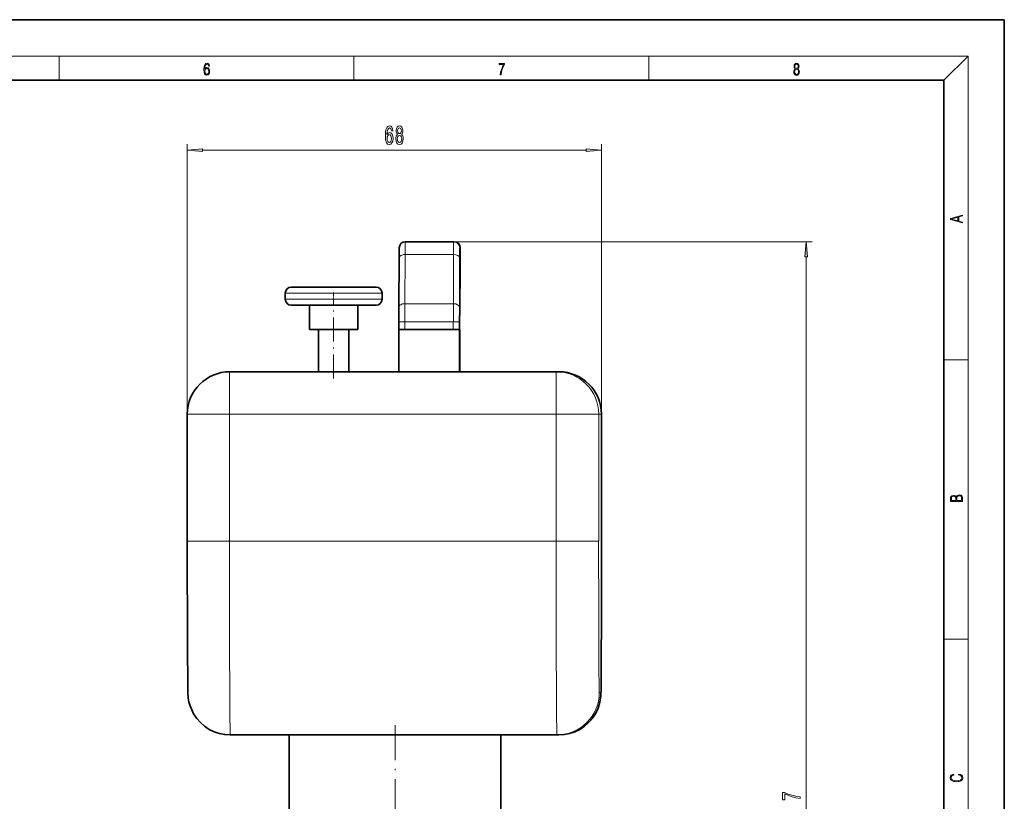
# Model space of a CAD drawing. Extents: x 0 to 420, y 0 to 297.
# Drawn here: x 257 to 420, y 168 to 297 of the extents above; entities that cross this region are included whole.
import ezdxf

# ---------------------------------------------------------------- set-up
doc = ezdxf.new("R2010")
doc.units = 0
doc.linetypes.add('DASHDOT', pattern=[18.5, 12, -3, 0.5, -3])

msp = doc.modelspace()

# ---------------------------------------------------------------- linework, layer by layer
at = {"color": 7, "lineweight": 35}
for p, q in [((420, 297), (210, 297)), ((420, 0), (420, 297)), ((410, 287), (20, 287)), ((410, 10), (410, 287)), ((328.97, 260.31), (320.97, 260.31)), ((328.97, 260.31), (329.05, 260.31)), ((330.06, 258.82), (330.06, 252.57)), ((319.93, 249.54), (319.95, 257.66)), ((309.11, 252.84), (302.14, 252.84)), ((316.14, 252.84), (309.11, 252.84)), ((330.06, 252.57), (329.99, 252.57)), ((301.14, 250.84), (301.14, 251.84)), ((317.14, 250.84), (317.14, 251.84)), ((329.97, 251.21), (329.97, 248.12)), ((309.11, 249.84), (302.14, 249.84)), ((305.14, 245.84), (305.14, 249.84)), ((316.14, 249.84), (309.11, 249.84)), ((313.14, 245.84), (313.14, 249.84)), ((319.93, 247.07), (319.93, 249.54)), ((309.12, 245.84), (305.14, 245.84)), ((306.64, 238.84), (306.64, 245.84)), ((313.14, 245.84), (309.12, 245.84)), ((311.64, 238.84), (311.64, 245.84)), ((319.92, 238.84), (319.92, 245.84)), ((329.92, 245.84), (319.92, 245.84)), ((319.93, 245.84), (319.93, 247.07)), ((329.92, 238.84), (329.92, 245.84)), ((329.92, 245.84), (329.93, 245.84)), ((329.96, 246.11), (329.96, 245.84)), ((329.96, 245.84), (329.97, 245.84)), ((329.97, 238.84), (329.97, 245.84)), ((291.95, 238.84), (345.95, 238.84)), ((346.39, 238.84), (345.95, 238.84)), ((284.95, 210.84), (284.95, 231.84)), ((353.39, 231.84), (353.39, 198.84)), ((292.05, 178.84), (346.05, 178.84)), ((301.78, 178.84), (301.78, 162.84)), ((336.78, 178.84), (336.78, 162.84)), ((346.05, 178.84), (346.34, 178.84))]:
    msp.add_line(p, q, dxfattribs=at)
at = {"color": 7, "lineweight": 13}
for p, q in [((16, 291), (414, 291)), ((263.75, 287), (263.75, 291)), ((312.5, 287), (312.5, 291)), ((361.25, 287), (361.25, 291)), ((410, 287), (414, 291)), ((414, 6), (414, 291)), ((284.95, 231.84), (284.95, 276.45)), ((287.44, 275.45), (350.9, 275.45)), ((353.39, 231.84), (353.39, 276.45)), ((328.97, 260.31), (388.26, 260.31)), ((329.97, 259.31), (330.05, 259.31)), ((330.06, 258.82), (330.06, 252.57)), ((320.93, 250.08), (320.95, 258.21)), ((328.95, 258.21), (320.95, 258.21)), ((328.93, 250.08), (328.95, 258.21)), ((329.93, 249.53), (329.95, 257.66)), ((387.26, 76.22), (387.26, 257.82)), ((309.1, 251.84), (301.14, 251.84)), ((309.1, 250.84), (301.14, 250.84)), ((317.14, 251.84), (309.1, 251.84)), ((317.14, 250.84), (309.1, 250.84)), ((328.93, 250.08), (320.93, 250.08)), ((320.92, 247.07), (319.93, 247.07)), ((320.92, 245.84), (320.92, 247.07)), ((328.92, 247.07), (320.92, 247.07)), ((328.92, 245.84), (328.92, 247.07)), ((329.93, 247.07), (328.92, 247.07)), ((329.93, 245.84), (329.93, 247.07)), ((410, 240.83), (414, 240.83)), ((291.92, 231.84), (284.95, 231.84)), ((291.92, 231.84), (345.91, 231.84)), ((291.92, 210.84), (291.92, 231.84)), ((345.91, 210.84), (345.91, 231.84)), ((352.95, 231.84), (345.91, 231.84)), ((353.39, 231.84), (352.95, 231.84)), ((352.95, 210.84), (352.95, 231.84)), ((353.39, 231.84), (353.39, 198.84)), ((291.92, 210.84), (284.95, 210.84)), ((291.92, 210.84), (345.91, 210.84)), ((352.95, 210.84), (345.91, 210.84)), ((410, 194.67), (414, 194.67)), ((353.05, 185.84), (353.34, 185.84))]:
    msp.add_line(p, q, dxfattribs=at)
at = {"color": 7, "linetype": 'DASHDOT', "lineweight": 13, "ltscale": 0.03}
msp.add_line((309.14, 250.74), (309.14, 251.94), dxfattribs=at)
at = {"color": 7, "linetype": 'DASHDOT', "lineweight": 13, "ltscale": 0.33}
msp.add_line((309.14, 237.74), (309.14, 250.94), dxfattribs=at)
at = {"color": 7, "linetype": 'DASHDOT', "lineweight": 13, "ltscale": 0.48}
msp.add_line((319.28, 180.44), (319.28, 161.24), dxfattribs=at)
at = {"color": 7, "lineweight": 13}
for points in [[(287.83, 288.81), (287.86, 289.18), (287.93, 289.45), (288.05, 289.62), (288.21, 289.67), (288.32, 289.65), (288.4, 289.58), (288.46, 289.47), (288.49, 289.33), (288.62, 289.33), (288.58, 289.53), (288.5, 289.69), (288.37, 289.79), (288.22, 289.82), (287.99, 289.75), (287.9, 289.66), (287.82, 289.54), (287.72, 289.2), (287.69, 288.98), (287.69, 288.73), (287.72, 288.33), (287.81, 288.05), (287.97, 287.87), (288.19, 287.82), (288.37, 287.87), (288.51, 287.99), (288.6, 288.19), (288.64, 288.46), (288.61, 288.73), (288.52, 288.93), (288.38, 289.06), (288.2, 289.1), (288.08, 289.08), (287.97, 289.03), (287.89, 288.93)], [(336.67, 287.87), (336.81, 287.87), (336.89, 288.35), (337.01, 288.79), (337.17, 289.2), (337.38, 289.59), (337.38, 289.76), (336.48, 289.76), (336.48, 289.6), (337.24, 289.6), (337.03, 289.21), (336.87, 288.79), (336.74, 288.35)], [(385.44, 288.9), (385.33, 288.82), (385.25, 288.71), (385.2, 288.57), (385.19, 288.41), (385.22, 288.16), (385.31, 287.98), (385.46, 287.86), (385.66, 287.82), (385.85, 287.86), (386, 287.98), (386.1, 288.16), (386.13, 288.41), (386.11, 288.57), (386.06, 288.71), (385.98, 288.82), (385.88, 288.9), (386.02, 289.08), (386.07, 289.32), (386.05, 289.52), (385.96, 289.68), (385.83, 289.78), (385.66, 289.82), (385.48, 289.78), (385.35, 289.68), (385.27, 289.52), (385.24, 289.32), (385.29, 289.08)], [(287.86, 288.48), (287.88, 288.67), (287.95, 288.82), (288.05, 288.92), (288.18, 288.96), (288.31, 288.92), (288.41, 288.82), (288.47, 288.66), (288.5, 288.45), (288.47, 288.24), (288.41, 288.09), (288.31, 288), (288.18, 287.97), (288.04, 288), (287.94, 288.1), (287.88, 288.26)], [(385.33, 288.4), (385.35, 288.58), (385.41, 288.71), (385.52, 288.79), (385.66, 288.82), (385.8, 288.79), (385.9, 288.71), (385.96, 288.58), (385.99, 288.41), (385.96, 288.23), (385.9, 288.09), (385.79, 288), (385.66, 287.97), (385.52, 288), (385.42, 288.09), (385.35, 288.23)], [(385.38, 289.31), (385.4, 289.46), (385.45, 289.57), (385.54, 289.64), (385.66, 289.67), (385.77, 289.64), (385.86, 289.57), (385.91, 289.46), (385.93, 289.31), (385.91, 289.17), (385.86, 289.06), (385.77, 288.99), (385.66, 288.97), (385.54, 288.99), (385.45, 289.06), (385.4, 289.17)], [(318.94, 278.64), (318.89, 278.99), (318.77, 279.25), (318.6, 279.41), (318.37, 279.47), (318.22, 279.44), (318.08, 279.36), (317.97, 279.22), (317.87, 279.03), (317.79, 278.8), (317.73, 278.51), (317.7, 278.16), (317.69, 277.78), (317.73, 277.17), (317.86, 276.72), (318.06, 276.45), (318.34, 276.36), (318.59, 276.44), (318.78, 276.64), (318.91, 276.96), (318.95, 277.37), (318.91, 277.78), (318.79, 278.1), (318.61, 278.29), (318.38, 278.36), (318.13, 278.28), (317.95, 278.03), (317.99, 278.51), (318.07, 278.85), (318.2, 279.05), (318.37, 279.12), (318.5, 279.09), (318.6, 278.99), (318.66, 278.84), (318.7, 278.64)], [(319.7, 278.07), (319.57, 277.94), (319.48, 277.78), (319.42, 277.56), (319.41, 277.31), (319.45, 276.92), (319.57, 276.63), (319.76, 276.44), (320.03, 276.36), (320.29, 276.44), (320.48, 276.63), (320.6, 276.92), (320.65, 277.31), (320.63, 277.56), (320.57, 277.78), (320.48, 277.94), (320.35, 278.07), (320.45, 278.17), (320.52, 278.31), (320.57, 278.48), (320.58, 278.7), (320.54, 279), (320.43, 279.25), (320.26, 279.41), (320.03, 279.47), (319.79, 279.41), (319.62, 279.25), (319.5, 279), (319.47, 278.7), (319.48, 278.48), (319.52, 278.31)], [(319.71, 278.66), (319.73, 278.85), (319.8, 279), (319.89, 279.09), (320.03, 279.12), (320.16, 279.09), (320.25, 279), (320.32, 278.85), (320.34, 278.66), (320.32, 278.47), (320.25, 278.32), (320.16, 278.22), (320.03, 278.19), (319.89, 278.22), (319.8, 278.32), (319.73, 278.47)], [(318.7, 277.36), (318.67, 277.09), (318.6, 276.89), (318.48, 276.75), (318.34, 276.7), (318.18, 276.75), (318.07, 276.88), (317.99, 277.09), (317.97, 277.36), (318, 277.63), (318.07, 277.83), (318.19, 277.96), (318.35, 278.01), (318.49, 277.96), (318.6, 277.84), (318.67, 277.63)], [(319.66, 277.32), (319.68, 277.55), (319.75, 277.72), (319.87, 277.83), (320.03, 277.87), (320.18, 277.83), (320.3, 277.72), (320.37, 277.55), (320.4, 277.32), (320.37, 277.07), (320.3, 276.89), (320.18, 276.76), (320.03, 276.73), (319.87, 276.76), (319.75, 276.89), (319.68, 277.07)], [(287.44, 275.67), (284.95, 275.45), (287.44, 275.23)], [(350.9, 275.23), (353.39, 275.45), (350.9, 275.67)], [(413.09, 263.42), (413.09, 263.57), (412.48, 263.74), (412.48, 264.41), (413.09, 264.58), (413.09, 264.73), (411.09, 264.16), (411.09, 263.99)], [(412.32, 263.78), (411.29, 264.07), (412.32, 264.37)], [(387.48, 257.82), (387.26, 260.31), (387.05, 257.82)], [(413.09, 217.41), (413.09, 217.82), (413.09, 218.09), (413.05, 218.26), (412.97, 218.35), (412.86, 218.43), (412.72, 218.47), (412.55, 218.49), (412.37, 218.47), (412.21, 218.41), (412.1, 218.32), (412.04, 218.2), (411.97, 218.29), (411.87, 218.36), (411.75, 218.41), (411.6, 218.42), (411.35, 218.37), (411.17, 218.24), (411.11, 218.09), (411.09, 217.9), (411.09, 217.41)], [(411.26, 217.88), (411.27, 218.06), (411.33, 218.18), (411.44, 218.26), (411.62, 218.28), (411.8, 218.25), (411.9, 218.18), (411.96, 218.05), (411.97, 217.87), (411.97, 217.55), (411.26, 217.55)], [(412.93, 217.55), (412.14, 217.55), (412.14, 217.96), (412.17, 218.13), (412.24, 218.25), (412.37, 218.32), (412.54, 218.35), (412.73, 218.32), (412.85, 218.25), (412.91, 218.13), (412.93, 217.95)], [(412.44, 172.23), (412.67, 172.19), (412.84, 172.1), (412.95, 171.96), (412.98, 171.78), (412.93, 171.56), (412.75, 171.4), (412.47, 171.3), (412.09, 171.26), (411.71, 171.3), (411.43, 171.4), (411.26, 171.56), (411.2, 171.78), (411.24, 171.95), (411.33, 172.08), (411.48, 172.18), (411.68, 172.22), (411.68, 172.36), (411.42, 172.31), (411.22, 172.19), (411.09, 172.01), (411.04, 171.78), (411.11, 171.5), (411.2, 171.39), (411.32, 171.3), (411.65, 171.16), (411.85, 171.13), (412.09, 171.12), (412.33, 171.13), (412.54, 171.16), (412.87, 171.29), (413.08, 171.5), (413.15, 171.77), (413.1, 172.01), (412.96, 172.2), (412.74, 172.32), (412.44, 172.37)], [(386.26, 168.37), (386.26, 168.63), (385.55, 168.72), (384.89, 168.87), (384.27, 169.08), (383.69, 169.36), (383.33, 169.36), (383.33, 168.12), (383.72, 168.12), (383.72, 169.11), (384.31, 168.82), (384.92, 168.61), (385.56, 168.46)]]:
    msp.add_lwpolyline(points, close=True, dxfattribs=at)
at = {"color": 7, "lineweight": 35}
for points in [[(320.97, 260.31), (320.58, 260.23), (320.26, 260.01), (320.06, 259.72), (319.97, 259.34), (319.96, 258.88), (319.95, 257.66)], [(329.05, 260.31), (329.44, 260.23), (329.76, 260.01), (329.98, 259.69), (330.06, 259.3), (330.06, 258.82)], [(284.95, 210.84), (284.98, 193.13), (285.02, 187.33), (285.04, 185.88), (285.11, 184.94), (285.22, 184.31), (285.41, 183.63), (285.67, 182.97), (285.99, 182.34), (286.5, 181.57), (287.1, 180.89), (287.79, 180.28), (288.55, 179.77), (289.38, 179.37), (290.24, 179.07), (291.14, 178.89), (292.05, 178.84)], [(346.34, 178.84), (347.25, 178.89), (348.15, 179.07), (349.02, 179.37), (349.84, 179.77), (350.6, 180.28), (351.29, 180.89), (351.89, 181.57), (352.4, 182.34), (352.86, 183.28), (353.16, 184.28), (353.32, 185.33), (353.36, 186.41), (353.38, 190.3), (353.39, 198.84)]]:
    msp.add_lwpolyline(points, dxfattribs=at)
for centre, radius, start, end in [((302.14, 251.84), 1, 90, 180), ((316.14, 251.84), 1, 360, 90), ((302.14, 250.84), 1, 180, 270), ((316.14, 250.84), 1, 270, 0), ((291.95, 231.84), 7, 90, 180), ((346.39, 231.84), 7, 0, 90)]:
    msp.add_arc(centre, radius, start, end, dxfattribs=at)
at = {"color": 7, "lineweight": 13}
for centre, major_axis, ratio, start_param, end_param in [((320.97, 255.67), (0, 4.64), 0.004363, 0, 0.990943), ((328.97, 255.67), (0, -4.64), 0.004363, 3.141593, 4.132536), ((328.97, 259.31), (0, -1), 0.99999, 1.570796, 3.141593), ((329.05, 259.31), (0, -1), 0.99999, 1.570796, 3.141593), ((329.97, 255.67), (0, -3.64), 0.004363, 3.141593, 4.132536), ((330.05, 258.82), (0, -0.482), 0.004363, 1.570796, 3.141593), ((320.95, 257.66), (1, 0), 0.547896, 1.576012, 3.146809), ((328.95, 257.66), (1, 0), 0.547896, 0.005216, 1.576012), ((320.93, 249.53), (1, 0), 0.547896, 1.576012, 3.146809), ((320.95, 247.07), (0, 5.49), 0.004363, 0.990943, 1.570796), ((328.95, 247.07), (0, -5.49), 0.004363, 4.132536, 4.712389), ((328.93, 249.53), (1, 0), 0.547896, 0.005216, 1.576012), ((329.95, 247.07), (0, -4.49), 0.004363, 4.132536, 4.712389), ((291.95, 231.84), (0, -7), 0.004363, 3.141593, 4.712389), ((345.95, 231.84), (0, -7), 0.004363, 3.141593, 4.712389), ((345.95, 231.84), (0, -7), 0.99999, 1.570796, 3.141593), ((346.39, 231.84), (0, -7), 0.99999, 1.570796, 3.141593), ((292.05, 210.84), (0, -32), 0.004363, 4.712389, 6.283185), ((346.05, 210.84), (0, -32), 0.004363, 4.712389, 6.283185), ((353.05, 210.84), (0, -25), 0.004363, 4.712389, 6.283185), ((353.34, 198.84), (0, -13), 0.004363, 0, 1.570796), ((346.05, 185.84), (0, 7), 0.99999, 3.141593, 4.712389), ((346.34, 185.84), (0, 7), 0.99999, 3.141593, 4.712389)]:
    msp.add_ellipse(centre, major_axis=major_axis, ratio=ratio, start_param=start_param, end_param=end_param, dxfattribs=at)
at = {"color": 7, "lineweight": 35}
for centre, major_axis, start_param, end_param in [((329.99, 249.56), (0, -3.01), 3.141593, 4.132536), ((329.98, 246.11), (0, -3.67), 4.132536, 4.712389)]:
    msp.add_ellipse(centre, major_axis=major_axis, ratio=0.004363, start_param=start_param, end_param=end_param, dxfattribs=at)
at = {"color": 7, "lineweight": 13}
for points in [[(287.44, 275.67), (284.95, 275.45), (287.44, 275.67), (287.44, 275.23)], [(350.9, 275.23), (353.39, 275.45), (350.9, 275.23), (350.9, 275.67)], [(387.48, 257.82), (387.26, 260.31), (387.48, 257.82), (387.05, 257.82)]]:
    msp.add_solid(points, dxfattribs=at)

doc.saveas('drawing.dxf')
